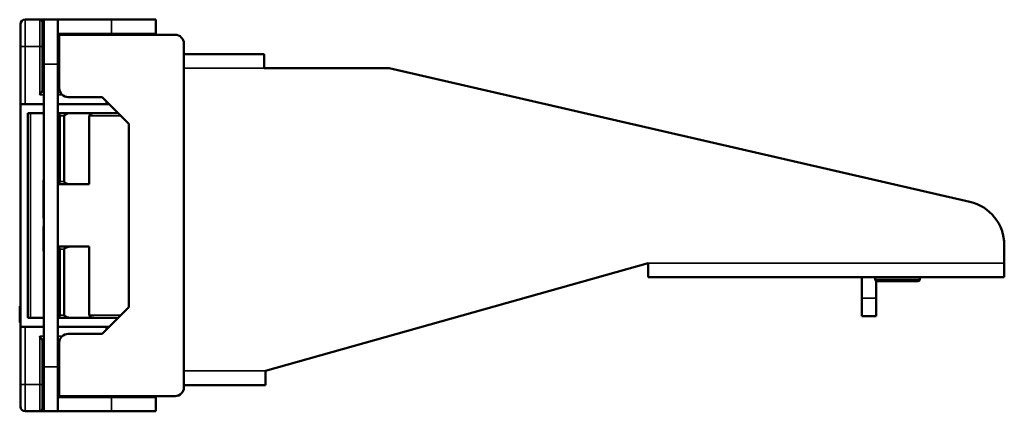
# Model space of a CAD drawing. Units: millimetres. Extents: x 334 to 1015, y 486 to 709.
# Drawn here: x 904 to 1015, y 486 to 530 of the extents above; entities that cross this region are included whole.
import ezdxf

# ---------------------------------------------------------------- set-up
doc = ezdxf.new("R2010")
doc.units = ezdxf.units.MM
doc.layers.add('MD_可視', color=7, linetype='Continuous', lineweight=50)
doc.layers.add('MD_狭い可視', color=7, linetype='Continuous', lineweight=35)

# ---------------------------------------------------------------- blocks, each defined once
blk = doc.blocks.new('CustomObjectsInViewport8_0')
at = {"layer": 'MD_可視', "extrusion": (-1, -2e-16, -9e-16)}
for p, q in [((905.09, 530.21), (906.74, 530.21)), ((906.74, 530.21), (907.19, 530.21)), ((907.04, 527.21), (907.04, 529.91)), ((907.19, 529.91), (907.04, 529.91)), ((907.19, 530.21), (907.19, 525.21)), ((907.19, 530.21), (908.79, 530.21)), ((908.79, 530.21), (914.79, 530.21)), ((908.79, 525.21), (908.79, 530.21)), ((919.79, 530.21), (914.79, 530.21)), ((919.79, 530.21), (919.79, 528.61)), ((904.59, 529.71), (904.59, 527.21)), ((907.04, 528.21), (907.19, 528.21)), ((907.19, 527.91), (907.04, 527.91)), ((908.79, 528.61), (914.79, 528.61)), ((908.79, 528.21), (908.94, 528.21)), ((908.94, 527.91), (908.79, 527.91)), ((908.84, 528.61), (908.84, 528.21)), ((921.94, 528.51), (908.94, 528.51)), ((908.94, 528.51), (908.94, 522.51)), ((914.79, 528.61), (919.79, 528.61)), ((916.74, 528.56), (916.74, 528.61)), ((904.59, 520.71), (904.59, 527.21)), ((907.04, 527.21), (907.04, 522.24)), ((922.94, 527.51), (922.94, 488.91)), ((922.94, 526.35), (931.94, 526.35)), ((931.94, 526.35), (931.94, 524.75)), ((907.19, 491.21), (907.19, 525.21)), ((908.79, 491.21), (908.79, 525.21)), ((946, 524.75), (931.94, 524.75)), ((1011.21, 509.75), (946, 524.75)), ((907.04, 522.28), (907.19, 522.28)), ((908.79, 522.28), (908.97, 522.28)), ((913.74, 521.51), (909.94, 521.51)), ((913.74, 521.51), (916.74, 518.51)), ((904.59, 520.71), (904.59, 495.71)), ((904.59, 520.71), (905.09, 520.71)), ((907.19, 520.71), (905.09, 520.71)), ((914.19, 520.71), (908.79, 520.71)), ((914.19, 520.71), (914.54, 520.71)), ((905.39, 496.71), (905.39, 519.71)), ((905.69, 519.71), (905.39, 519.71)), ((907.19, 519.71), (905.69, 519.71)), ((908.79, 519.71), (910.33, 519.71)), ((908.99, 519.41), (908.99, 512.01)), ((909.49, 519.41), (909.49, 512.01)), ((910.33, 519.71), (913.13, 519.71)), ((912.29, 519.41), (912.29, 511.71)), ((913.13, 519.71), (915.54, 519.71)), ((916.74, 518.51), (916.74, 497.91)), ((907.17, 512.21), (907.19, 512.21)), ((907.17, 508.64), (907.17, 511.48)), ((910.33, 511.71), (908.79, 511.71)), ((912.29, 511.71), (910.33, 511.71)), ((907.17, 507.92), (907.19, 507.92)), ((907.17, 506.97), (907.19, 506.97)), ((907.17, 506.95), (907.19, 506.95)), ((907.17, 504.22), (907.17, 506.95)), ((908.79, 504.71), (910.33, 504.71)), ((908.99, 504.41), (908.99, 497.01)), ((909.49, 504.41), (909.49, 497.01)), ((910.33, 504.71), (912.29, 504.71)), ((912.29, 504.71), (912.29, 497.01)), ((1015.09, 504.88), (1015.09, 502.86)), ((907.17, 504.22), (907.19, 504.22)), ((907.17, 504.21), (907.19, 504.21)), ((975.09, 502.86), (932.09, 490.75)), ((975.09, 501.26), (975.09, 502.86)), ((1015.09, 501.26), (1015.09, 502.86)), ((1015.09, 501.26), (975.09, 501.26)), ((999.09, 498.91), (999.09, 501.26)), ((1000.59, 501.01), (1000.59, 501.26)), ((1005.59, 501.01), (1005.59, 501.26)), ((1000.69, 498.91), (1000.69, 500.83)), ((1000.79, 500.81), (1005.39, 500.81)), ((999.09, 498.91), (999.09, 496.91)), ((1000.69, 496.91), (1000.69, 498.91)), ((904.49, 498.01), (904.59, 498.01)), ((904.49, 497.98), (904.49, 496.87)), ((904.49, 497.98), (904.59, 497.98)), ((916.74, 497.91), (913.74, 494.91)), ((904.49, 496.87), (904.49, 496.64)), ((904.49, 496.87), (904.59, 496.87)), ((904.49, 496.64), (904.49, 496.21)), ((904.49, 496.64), (904.59, 496.64)), ((905.39, 496.71), (905.69, 496.71)), ((907.19, 496.71), (905.69, 496.71)), ((910.33, 496.71), (908.79, 496.71)), ((910.33, 496.71), (913.13, 496.71)), ((915.54, 496.71), (913.13, 496.71)), ((1000.69, 496.91), (999.09, 496.91)), ((904.49, 496.21), (904.59, 496.21)), ((904.49, 496.18), (904.59, 496.18)), ((904.59, 489.21), (904.59, 495.71)), ((905.09, 495.71), (904.59, 495.71)), ((907.19, 495.71), (905.09, 495.71)), ((914.19, 495.71), (908.79, 495.71)), ((914.54, 495.71), (914.19, 495.71)), ((913.74, 494.91), (909.94, 494.91)), ((907.04, 494.17), (907.04, 489.21)), ((907.19, 494.13), (907.04, 494.13)), ((908.97, 494.13), (908.79, 494.13)), ((908.94, 493.91), (908.94, 487.91)), ((907.19, 491.21), (907.19, 486.21)), ((908.79, 486.21), (908.79, 491.21)), ((932.09, 489.15), (932.09, 490.75)), ((904.59, 489.21), (904.59, 486.71)), ((907.04, 486.51), (907.04, 489.21)), ((932.09, 489.15), (922.94, 489.15)), ((907.04, 488.51), (907.19, 488.51)), ((907.19, 488.21), (907.04, 488.21)), ((908.79, 488.51), (908.94, 488.51)), ((908.94, 488.21), (908.79, 488.21)), ((914.79, 487.81), (908.79, 487.81)), ((908.84, 488.21), (908.84, 487.81)), ((921.94, 487.91), (908.94, 487.91)), ((919.79, 487.81), (914.79, 487.81)), ((916.74, 487.91), (916.74, 487.88)), ((916.74, 487.85), (916.74, 487.81)), ((919.79, 487.81), (919.79, 486.21)), ((906.74, 486.21), (905.09, 486.21)), ((907.19, 486.21), (906.74, 486.21)), ((907.04, 486.51), (907.19, 486.51)), ((908.79, 486.21), (907.19, 486.21)), ((914.79, 486.21), (908.79, 486.21)), ((914.79, 486.21), (919.79, 486.21))]:
    blk.add_line(p, q, dxfattribs=at)
at = {"layer": 'MD_可視'}
for centre, radius, start, end in [((905.09, 529.71), 0.5, 90, 180), ((921.94, 527.51), 1, 0, 90), ((909.94, 522.51), 1, 180, 270), ((1010.09, 504.88), 5, 0, 77.0403), ((1000.79, 501.01), 0.2, 180, 270), ((909.94, 493.91), 1, 90, 180), ((921.94, 488.91), 1, 270, 0), ((906.74, 486.51), 0.3, 270, 0)]:
    blk.add_arc(centre, radius, start, end, dxfattribs=at)
at = {"layer": 'MD_可視', "extrusion": (0, -2e-16, -1)}
for centre, radius, start, end in [((-906.74, 529.91), 0.3, 90, 180), ((-1005.39, 501.01), 0.2, 180, 270), ((-905.09, 486.71), 0.5, 270, 0)]:
    blk.add_arc(centre, radius, start, end, dxfattribs=at)
at = {"layer": 'MD_可視'}
for centre, major_axis, ratio, start_param, end_param in [((908.69, 519.41), (0, 0.3), 1, -1.570796, -0.339837), ((910.33, 519.41), (-0.84, 0), 0.357143, 4.712389, 6.283185), ((908.69, 512.01), (0.3, 0), 1, 5.052226, 6.283185), ((910.33, 512.01), (-0.84, 0), 0.357143, 0, 1.570796), ((908.69, 504.41), (0, 0.3), 1, -1.570796, -0.339837), ((910.33, 504.41), (-0.84, 0), 0.357143, 4.712389, 6.283185), ((908.69, 497.01), (0, 0.3), 1, 3.48143, 4.712389), ((910.33, 497.01), (-0.84, 0), 0.357143, 0, 1.570796)]:
    blk.add_ellipse(centre, major_axis=major_axis, ratio=ratio, start_param=start_param, end_param=end_param, dxfattribs=at)
at = {"layer": 'MD_可視', "extrusion": (0, -2e-16, -1)}
for centre, start_param, end_param in [((913.13, 519.41), 0, 1.570796), ((913.13, 497.01), 4.712389, 6.283185)]:
    blk.add_ellipse(centre, major_axis=(-0.84, 0), ratio=0.357143, start_param=start_param, end_param=end_param, dxfattribs=at)
at = {"layer": 'MD_可視'}
for points in [[(913.95, 528.51), (914.02, 528.53), (914.08, 528.56), (914.15, 528.59)], [(914.14, 528.58), (914.12, 528.59), (914.1, 528.6), (914.08, 528.61)], [(916.74, 528.55), (916.7, 528.54), (916.66, 528.52), (916.62, 528.51)], [(907.17, 511.48), (907.17, 511.88), (907.17, 512.21), (907.17, 512.21)], [(907.17, 507.92), (907.17, 507.92), (907.17, 508.24), (907.17, 508.64)], [(907.17, 506.95), (907.17, 506.96), (907.17, 506.97), (907.17, 506.97)], [(907.17, 504.21), (907.17, 504.21), (907.17, 504.21), (907.17, 504.22)], [(913.9, 487.81), (913.98, 487.84), (914.06, 487.87), (914.14, 487.91)], [(914.05, 487.87), (914.01, 487.88), (913.98, 487.89), (913.95, 487.91)], [(914.14, 487.9), (914.13, 487.9), (914.13, 487.91), (914.13, 487.91)], [(916.72, 487.87), (916.72, 487.86), (916.73, 487.86), (916.74, 487.86)]]:
    blk.add_open_spline(points, degree=3, dxfattribs=at)
blk.add_rational_spline([(914.15, 528.59), (914.17, 528.6), (914.28, 528.61)], [0.977157552452, 0.935994836957, 0.933214155276], degree=2, dxfattribs=at)
for points, weights, knots in [([(915.29, 528.53), (914.9, 528.52), (914.57, 528.51), (914.54, 528.51), (914.51, 528.51)], [0.933012701892, 0.933012701892, 1, 0.994246651399, 0.988987441553], [0.270833333, 0.270833333, 0.270833333, 0.277777778, 0.277777778, 0.278374216, 0.278374216, 0.278374216]), ([(916.74, 528.61), (916.71, 528.58), (916.02, 528.56), (915.68, 528.55), (915.29, 528.53)], [0.988987441553, 0.871778752386, 1, 0.933012701892, 0.933012701892], [0.25059644, 0.25059644, 0.25059644, 0.26388889, 0.26388889, 0.27083333, 0.27083333, 0.27083333]), ([(915.99, 528.51), (916, 528.51), (916.02, 528.51), (916.74, 528.53), (916.74, 528.56)], [0.993747798864, 0.996797339905, 1, 0.866025403784, 1], [0.65244576, 0.65244576, 0.65244576, 0.65277778, 0.65277778, 0.66666667, 0.66666667, 0.66666667]), ([(916.56, 487.91), (916.56, 487.91), (916.55, 487.9), (916.13, 487.88), (915.29, 487.85), (914.48, 487.83), (914.05, 487.81)], [0.993747798864, 0.996797339905, 1, 0.866025403784, 1, 0.869228063879, 0.993747798864], [0.65244576, 0.65244576, 0.65244576, 0.65277778, 0.65277778, 0.66666667, 0.66666667, 0.68022354, 0.68022354, 0.68022354]), ([(915.35, 487.81), (916.15, 487.83), (916.55, 487.85), (916.74, 487.87), (916.74, 487.88)], [0.988987441553, 0.871778752386, 1, 0.933012701892, 0.933012701892], [0.25059644, 0.25059644, 0.25059644, 0.26388889, 0.26388889, 0.27083333, 0.27083333, 0.27083333]), ([(916.74, 487.86), (916.74, 487.86), (916.74, 487.85), (916.74, 487.85), (916.65, 487.84)], [0.981606101304, 0.990066540786, 1, 0.953284337441, 0.939147285902], [0.665636884, 0.665636884, 0.665636884, 0.666666667, 0.666666667, 0.67150959, 0.67150959, 0.67150959])]:
    blk.add_rational_spline(points, weights, degree=2, knots=knots, dxfattribs=at)
for points, knots in [([(906.74, 521.78), (906.78, 521.83), (906.82, 521.88), (906.9, 521.99), (906.94, 522.04), (906.99, 522.11), (907.01, 522.14), (907.03, 522.2), (907.04, 522.22), (907.04, 522.24)], [-0.21821817, -0.21821817, -0.21821817, -0.21821817, -0.19939049, -0.19939049, -0.18056282, -0.18056282, -0.16779146, -0.16779146, -0.15502011, -0.15502011, -0.15502011, -0.15502011]), ([(904.49, 498.01), (904.49, 498.01), (904.49, 498), (904.49, 498), (904.49, 497.99), (904.49, 497.98), (904.49, 497.98)], [0, 0, 0, 0, 0.0747119, 0.1455392, 0.2133391, 0.2272441, 0.2272441, 0.2272441, 0.2272441]), ([(904.49, 496.21), (904.49, 496.2), (904.49, 496.19), (904.49, 496.18), (904.49, 496.18), (904.49, 496.18)], [0.8004171, 0.8004171, 0.8004171, 0.8004171, 0.8646584, 0.9309845, 1, 1, 1, 1]), ([(907.04, 494.17), (907.04, 494.19), (907.03, 494.21), (907.01, 494.27), (906.99, 494.3), (906.94, 494.37), (906.9, 494.42), (906.82, 494.53), (906.78, 494.58), (906.74, 494.63)], [-0.06319806, -0.06319806, -0.06319806, -0.06319806, -0.0504267, -0.0504267, -0.03765535, -0.03765535, -0.01882767, -0.01882767, 0, 0, 0, 0]), ([(916.74, 487.87), (916.71, 487.86), (916.69, 487.85), (916.63, 487.83), (916.6, 487.82), (916.57, 487.81)], [0, 0, 0, 0, 0.00783479, 0.00783479, 0.01796181, 0.01796181, 0.01796181, 0.01796181])]:
    blk.add_open_spline(points, degree=3, knots=knots, dxfattribs=at)
at = {"layer": 'MD_狭い可視', "extrusion": (-1, -2e-16, -9e-16)}
for p, q in [((905.09, 527.21), (905.09, 530.21)), ((906.74, 530.21), (906.74, 527.21)), ((914.79, 528.61), (914.79, 530.21)), ((915.29, 528.51), (915.29, 528.53)), ((904.59, 527.21), (905.09, 527.21)), ((906.74, 527.21), (905.09, 527.21)), ((905.09, 527.21), (905.09, 520.71)), ((906.74, 521.78), (906.74, 527.21)), ((907.04, 527.21), (906.74, 527.21)), ((908.79, 525.21), (907.19, 525.21)), ((922.94, 524.75), (931.94, 524.75)), ((907.19, 521.78), (906.74, 521.78)), ((909.25, 521.78), (908.79, 521.78)), ((914.19, 520.71), (914.19, 521.06)), ((905.69, 519.71), (905.69, 496.71)), ((909.49, 519.41), (908.99, 519.41)), ((915.84, 519.41), (912.29, 519.41)), ((907.17, 511.48), (907.19, 511.48)), ((908.99, 512.01), (909.49, 512.01)), ((907.17, 508.64), (907.19, 508.64)), ((909.49, 504.41), (908.99, 504.41)), ((1015.09, 502.86), (975.09, 502.86)), ((1005.59, 501.01), (1000.59, 501.01)), ((999.09, 498.91), (1000.69, 498.91)), ((908.99, 497.01), (909.49, 497.01)), ((912.29, 497.01), (915.84, 497.01)), ((905.09, 495.71), (905.09, 489.21)), ((914.19, 495.36), (914.19, 495.71)), ((906.74, 489.21), (906.74, 494.63)), ((906.74, 494.63), (907.19, 494.63)), ((908.79, 494.63), (909.25, 494.63)), ((907.19, 491.21), (908.79, 491.21)), ((932.09, 490.75), (922.94, 490.75)), ((904.59, 489.21), (905.09, 489.21)), ((905.09, 489.21), (906.74, 489.21)), ((905.09, 486.21), (905.09, 489.21)), ((906.74, 489.21), (906.74, 486.21)), ((907.04, 489.21), (906.74, 489.21)), ((914.79, 486.21), (914.79, 487.81))]:
    blk.add_line(p, q, dxfattribs=at)

msp = doc.modelspace()

# ---------------------------------------------------------------- block references
at = {"layer": 'MD_可視'}
msp.add_blockref('CustomObjectsInViewport8_0', (0, 0), dxfattribs=at)

doc.saveas('drawing.dxf')
